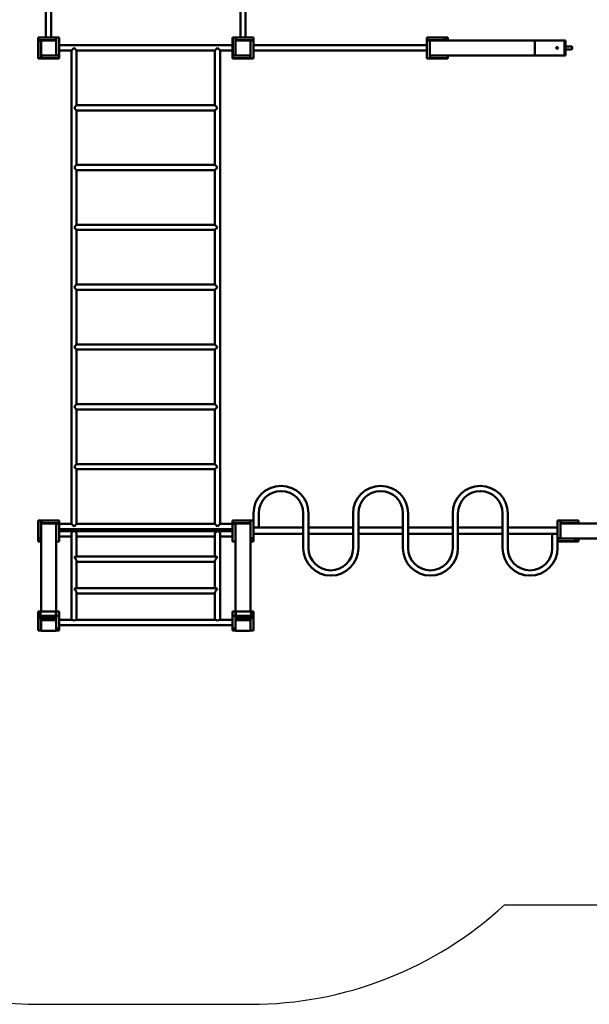
# Model space of a CAD drawing. Units: millimetres. Extents: x 21986 to 100724, y -17679 to 22526.
# Drawn here: x 68921 to 72730, y 7790 to 14372 of the extents above; entities that cross this region are included whole.
import ezdxf

# ---------------------------------------------------------------- set-up
doc = ezdxf.new("R2010")
doc.units = ezdxf.units.MM
doc.header["$LTSCALE"] = 50
doc.layers.add('STREFA WOLNA', color=1, linetype='Continuous', lineweight=25)
doc.layers.add('Widoczne (ISO)', color=7, linetype='Continuous', lineweight=50)

msp = doc.modelspace()

# ---------------------------------------------------------------- linework, layer by layer
at = {"layer": 'STREFA WOLNA'}
for p, q in [((72163, 8454.9), (73644.7, 8454.9)), ((69065, 7789.8), (70465, 7789.8))]:
    msp.add_line(p, q, dxfattribs=at)
for centre, start, end in [((69064.7, 10289.8), 207.14572, 270.00764), ((70465, 10289.8), 270, 312.78062)]:
    msp.add_arc(centre, 2500, start, end, dxfattribs=at)
at = {"layer": 'Widoczne (ISO)'}
for p, q in [((69097.2, 14253.9), (69097.2, 16213.9)), ((69132.2, 14253.9), (69132.2, 16213.9)), ((70397.2, 16213.9), (70397.2, 14253.9)), ((70432.2, 16213.9), (70432.2, 14253.9)), ((69044.7, 14253.9), (69045.7, 14253.9)), ((69044.7, 14253.9), (69044.7, 14252.9)), ((69044.7, 14252.9), (69045.7, 14253.9)), ((69045.7, 14252.9), (69044.7, 14252.9)), ((69044.7, 14252.9), (69044.7, 14234.9)), ((69044.7, 14234.9), (69044.7, 14233.9)), ((69044.7, 14234.9), (69045.7, 14234.9)), ((69045.7, 14233.9), (69044.7, 14234.9)), ((69045.7, 14233.9), (69044.7, 14233.9)), ((69044.7, 14231.9), (69045.7, 14232.9)), ((69045.7, 14231.9), (69044.7, 14231.9)), ((69044.7, 14231.9), (69044.7, 14114.9)), ((69045.7, 14253.9), (69045.7, 14252.9)), ((69162.7, 14253.9), (69045.7, 14253.9)), ((69045.7, 14234.9), (69045.7, 14252.9)), ((69045.7, 14252.9), (69162.7, 14252.9)), ((69045.7, 14234.9), (69045.7, 14233.9)), ((69162.7, 14234.9), (69045.7, 14234.9)), ((69045.7, 14233.9), (69067.7, 14233.9)), ((69063.7, 14232.9), (69045.7, 14232.9)), ((69045.7, 14232.9), (69045.7, 14231.9)), ((69045.7, 14231.9), (69063.7, 14231.9)), ((69045.7, 14114.9), (69045.7, 14231.9)), ((69063.7, 14231.9), (69063.7, 14232.9)), ((69063.7, 14232.9), (69064.7, 14231.9)), ((69064.7, 14231.9), (69063.7, 14231.9)), ((69063.7, 14231.9), (69063.7, 14114.9)), ((69064.7, 14230.9), (69064.7, 14231.9)), ((69064.7, 14136.9), (69064.7, 14230.9)), ((69067.7, 14233.9), (69161.7, 14233.9)), ((69161.7, 14233.9), (69162.7, 14233.9)), ((69162.7, 14253.9), (69163.7, 14253.9)), ((69162.7, 14252.9), (69162.7, 14253.9)), ((69162.7, 14253.9), (69163.7, 14252.9)), ((69163.7, 14252.9), (69162.7, 14252.9)), ((69162.7, 14252.9), (69162.7, 14234.9)), ((69162.7, 14234.9), (69163.7, 14234.9)), ((69162.7, 14233.9), (69162.7, 14234.9)), ((69163.7, 14234.9), (69162.7, 14233.9)), ((69163.7, 14233.9), (69162.7, 14233.9)), ((69163.7, 14252.9), (69163.7, 14253.9)), ((69163.7, 14234.9), (69163.7, 14252.9)), ((69163.7, 14233.9), (69163.7, 14234.9)), ((69184.7, 14253.9), (69164.7, 14253.9)), ((69164.7, 14253.9), (69164.7, 14230.9)), ((69164.7, 14230.9), (69164.7, 14136.9)), ((69184.7, 14253.9), (69184.7, 14134.9)), ((70344.7, 14253.9), (70344.7, 14252.9)), ((70344.7, 14253.9), (70345.7, 14253.9)), ((70344.7, 14252.9), (70345.7, 14253.9)), ((70345.7, 14252.9), (70344.7, 14252.9)), ((70344.7, 14252.9), (70344.7, 14135.9)), ((70345.7, 14253.9), (70345.7, 14252.9)), ((70363.7, 14253.9), (70345.7, 14253.9)), ((70345.7, 14252.9), (70363.7, 14252.9)), ((70345.7, 14135.9), (70345.7, 14252.9)), ((70363.7, 14253.9), (70366.7, 14253.9)), ((70363.7, 14252.9), (70363.7, 14253.9)), ((70363.7, 14253.9), (70364.7, 14252.9)), ((70364.7, 14252.9), (70363.7, 14252.9)), ((70363.7, 14252.9), (70363.7, 14135.9)), ((70364.7, 14230.9), (70364.7, 14252.9)), ((70366.7, 14233.9), (70364.7, 14233.9)), ((70364.7, 14136.9), (70364.7, 14230.9)), ((70365.7, 14252.9), (70366.7, 14253.9)), ((70365.7, 14252.9), (70365.7, 14234.9)), ((70366.7, 14252.9), (70365.7, 14252.9)), ((70366.7, 14233.9), (70365.7, 14234.9)), ((70365.7, 14234.9), (70366.7, 14234.9)), ((70366.7, 14253.9), (70366.7, 14252.9)), ((70483.7, 14253.9), (70366.7, 14253.9)), ((70366.7, 14234.9), (70366.7, 14252.9)), ((70366.7, 14252.9), (70483.7, 14252.9)), ((70366.7, 14234.9), (70366.7, 14233.9)), ((70483.7, 14234.9), (70366.7, 14234.9)), ((70366.7, 14233.9), (70367.7, 14233.9)), ((70367.7, 14233.9), (70461.7, 14233.9)), ((70461.7, 14233.9), (70483.7, 14233.9)), ((70464.7, 14230.9), (70464.7, 14232.9)), ((70484.7, 14232.9), (70464.7, 14232.9)), ((70464.7, 14230.9), (70464.7, 14136.9)), ((70483.7, 14252.9), (70483.7, 14253.9)), ((70483.7, 14253.9), (70484.7, 14252.9)), ((70484.7, 14252.9), (70483.7, 14252.9)), ((70483.7, 14252.9), (70483.7, 14234.9)), ((70483.7, 14234.9), (70484.7, 14234.9)), ((70483.7, 14233.9), (70483.7, 14234.9)), ((70484.7, 14234.9), (70483.7, 14233.9)), ((70484.7, 14234.9), (70484.7, 14252.9)), ((70484.7, 14232.9), (70484.7, 14227.9)), ((70484.7, 14227.9), (70484.7, 14118.9)), ((71644.7, 14252.9), (71645.7, 14253.9)), ((71645.7, 14252.9), (71644.7, 14252.9)), ((71644.7, 14252.9), (71644.7, 14234.9)), ((71644.7, 14234.9), (71645.7, 14234.9)), ((71645.7, 14233.9), (71644.7, 14234.9)), ((71644.7, 14227.9), (71644.7, 14232.9)), ((71664.7, 14232.9), (71644.7, 14232.9)), ((71644.7, 14118.9), (71644.7, 14227.9)), ((71645.7, 14253.9), (71645.7, 14252.9)), ((71762.7, 14253.9), (71645.7, 14253.9)), ((71645.7, 14234.9), (71645.7, 14252.9)), ((71645.7, 14252.9), (71762.7, 14252.9)), ((71645.7, 14234.9), (71645.7, 14233.9)), ((71762.7, 14234.9), (71645.7, 14234.9)), ((71645.7, 14233.9), (71670.7, 14233.9)), ((71664.7, 14232.9), (71664.7, 14227.9)), ((71664.7, 14139.9), (71664.7, 14227.9)), ((71670.7, 14233.9), (72367.2, 14233.9)), ((71762.7, 14252.9), (71762.7, 14253.9)), ((71762.7, 14253.9), (71763.7, 14252.9)), ((71763.7, 14252.9), (71762.7, 14252.9)), ((71762.7, 14252.9), (71762.7, 14234.9)), ((71762.7, 14234.9), (71763.7, 14234.9)), ((71762.7, 14233.9), (71762.7, 14234.9)), ((71763.7, 14234.9), (71762.7, 14233.9)), ((71763.7, 14234.9), (71763.7, 14252.9)), ((71764.7, 14252.9), (71765.7, 14253.9)), ((71764.7, 14252.9), (71764.7, 14233.9)), ((71765.7, 14252.9), (71764.7, 14252.9)), ((71765.7, 14253.9), (71765.7, 14252.9)), ((71783.7, 14253.9), (71765.7, 14253.9)), ((71765.7, 14252.9), (71783.7, 14252.9)), ((71765.7, 14233.9), (71765.7, 14252.9)), ((71783.7, 14253.9), (71784.7, 14252.9)), ((71783.7, 14252.9), (71783.7, 14253.9)), ((71784.7, 14252.9), (71783.7, 14252.9)), ((71783.7, 14252.9), (71783.7, 14233.9)), ((71784.7, 14233.9), (71784.7, 14252.9)), ((72364.8, 14139.9), (72364.8, 14227.9)), ((72364.8, 14227.9), (72364.8, 14139.9)), ((72564.8, 14233.9), (72367.2, 14233.9)), ((72564.8, 14227.9), (72564.8, 14233.9)), ((72569.8, 14233.9), (72564.8, 14233.9)), ((72564.8, 14227.9), (72564.8, 14139.9)), ((72564.8, 14226.9), (72564.8, 14140.9)), ((72569.8, 14233.9), (72569.8, 14226.9)), ((72569.8, 14140.9), (72569.8, 14226.9)), ((70344.7, 14201.4), (69184.7, 14201.4)), ((69267.2, 14166.4), (69184.7, 14166.4)), ((69267.2, 14166.4), (69284.7, 14183.9)), ((69267.2, 11001.4), (69267.2, 14166.4)), ((69284.7, 14183.9), (69302.2, 14166.4)), ((69302.2, 13801.4), (69302.2, 14166.4)), ((70227.2, 14166.4), (69302.2, 14166.4)), ((70244.7, 14183.9), (70227.2, 14166.4)), ((70227.2, 14166.4), (70227.2, 13801.4)), ((70262.2, 14166.4), (70244.7, 14183.9)), ((70262.2, 14166.4), (70262.2, 11001.4)), ((70344.7, 14166.4), (70262.2, 14166.4)), ((71644.7, 14201.4), (70484.7, 14201.4)), ((71644.7, 14166.4), (70484.7, 14166.4)), ((72569.8, 14193.9), (72609.8, 14193.9)), ((72609.8, 14173.9), (72569.8, 14173.9)), ((72614.8, 14188.9), (72614.8, 14178.9)), ((69045.7, 14113.9), (69044.7, 14114.9)), ((69044.7, 14114.9), (69045.7, 14114.9)), ((69045.7, 14114.9), (69045.7, 14113.9)), ((69063.7, 14114.9), (69045.7, 14114.9)), ((69045.7, 14113.9), (69063.7, 14113.9)), ((69063.7, 14113.9), (69063.7, 14114.9)), ((69064.7, 14114.9), (69063.7, 14113.9)), ((69063.7, 14114.9), (69064.7, 14114.9)), ((69064.7, 14114.9), (69064.7, 14136.9)), ((69064.7, 14128.9), (69065.7, 14128.9)), ((69064.7, 14118.9), (69065.7, 14118.9)), ((69065.7, 14132.9), (69066.7, 14133.9)), ((69065.7, 14132.9), (69065.7, 14114.9)), ((69066.7, 14132.9), (69065.7, 14132.9)), ((69065.7, 14114.9), (69066.7, 14114.9)), ((69066.7, 14113.9), (69065.7, 14114.9)), ((69067.7, 14133.9), (69066.7, 14133.9)), ((69066.7, 14133.9), (69066.7, 14132.9)), ((69066.7, 14114.9), (69066.7, 14132.9)), ((69066.7, 14132.9), (69183.7, 14132.9)), ((69066.7, 14114.9), (69066.7, 14113.9)), ((69183.7, 14114.9), (69066.7, 14114.9)), ((69066.7, 14113.9), (69183.7, 14113.9)), ((69161.7, 14133.9), (69067.7, 14133.9)), ((69183.7, 14133.9), (69161.7, 14133.9)), ((69164.7, 14136.9), (69164.7, 14134.9)), ((69184.7, 14134.9), (69164.7, 14134.9)), ((69169.7, 14133.9), (69169.7, 14134.9)), ((69179.7, 14133.9), (69179.7, 14134.9)), ((69183.7, 14133.9), (69184.7, 14132.9)), ((69183.7, 14132.9), (69183.7, 14133.9)), ((69184.7, 14132.9), (69183.7, 14132.9)), ((69183.7, 14132.9), (69183.7, 14114.9)), ((69184.7, 14114.9), (69183.7, 14113.9)), ((69183.7, 14114.9), (69184.7, 14114.9)), ((69183.7, 14113.9), (69183.7, 14114.9)), ((69184.7, 14114.9), (69184.7, 14132.9)), ((70345.7, 14134.9), (70344.7, 14135.9)), ((70344.7, 14135.9), (70345.7, 14135.9)), ((70344.7, 14135.9), (70344.7, 14134.9)), ((70344.7, 14134.9), (70345.7, 14134.9)), ((70344.7, 14132.9), (70345.7, 14133.9)), ((70345.7, 14132.9), (70344.7, 14132.9)), ((70344.7, 14132.9), (70344.7, 14114.9)), ((70344.7, 14114.9), (70345.7, 14114.9)), ((70345.7, 14113.9), (70344.7, 14114.9)), ((70345.7, 14135.9), (70345.7, 14134.9)), ((70363.7, 14135.9), (70345.7, 14135.9)), ((70345.7, 14134.9), (70363.7, 14134.9)), ((70367.7, 14133.9), (70345.7, 14133.9)), ((70345.7, 14133.9), (70345.7, 14132.9)), ((70345.7, 14132.9), (70462.7, 14132.9)), ((70345.7, 14114.9), (70345.7, 14132.9)), ((70345.7, 14114.9), (70345.7, 14113.9)), ((70462.7, 14114.9), (70345.7, 14114.9)), ((70345.7, 14113.9), (70462.7, 14113.9)), ((70349.7, 14133.9), (70349.7, 14134.9)), ((70359.7, 14133.9), (70359.7, 14134.9)), ((70364.7, 14135.9), (70363.7, 14134.9)), ((70363.7, 14135.9), (70364.7, 14135.9)), ((70363.7, 14134.9), (70363.7, 14135.9)), ((70363.7, 14134.9), (70364.7, 14134.9)), ((70364.7, 14135.9), (70364.7, 14136.9)), ((70364.7, 14135.9), (70364.7, 14134.9)), ((70461.7, 14133.9), (70367.7, 14133.9)), ((70462.7, 14133.9), (70461.7, 14133.9)), ((70462.7, 14133.9), (70463.7, 14132.9)), ((70462.7, 14132.9), (70462.7, 14133.9)), ((70463.7, 14132.9), (70462.7, 14132.9)), ((70462.7, 14132.9), (70462.7, 14114.9)), ((70463.7, 14114.9), (70462.7, 14113.9)), ((70462.7, 14114.9), (70463.7, 14114.9)), ((70462.7, 14113.9), (70462.7, 14114.9)), ((70463.7, 14114.9), (70463.7, 14132.9)), ((70464.7, 14118.9), (70464.7, 14136.9)), ((70464.7, 14113.9), (70464.7, 14118.9)), ((70464.7, 14113.9), (70484.7, 14113.9)), ((70484.7, 14118.9), (70484.7, 14113.9)), ((71644.7, 14113.9), (71644.7, 14118.9)), ((71644.7, 14113.9), (71664.7, 14113.9)), ((71664.7, 14139.9), (71664.7, 14118.9)), ((71664.7, 14118.9), (71664.7, 14113.9)), ((71665.7, 14132.9), (71666.7, 14133.9)), ((71665.7, 14132.9), (71665.7, 14114.9)), ((71666.7, 14132.9), (71665.7, 14132.9)), ((71665.7, 14114.9), (71666.7, 14114.9)), ((71666.7, 14113.9), (71665.7, 14114.9)), ((71670.7, 14133.9), (71666.7, 14133.9)), ((71666.7, 14133.9), (71666.7, 14132.9)), ((71666.7, 14114.9), (71666.7, 14132.9)), ((71666.7, 14132.9), (71783.7, 14132.9)), ((71666.7, 14114.9), (71666.7, 14113.9)), ((71783.7, 14114.9), (71666.7, 14114.9)), ((71666.7, 14113.9), (71783.7, 14113.9)), ((71670.7, 14133.9), (72367.2, 14133.9)), ((71783.7, 14133.9), (71784.7, 14132.9)), ((71783.7, 14132.9), (71783.7, 14133.9)), ((71784.7, 14132.9), (71783.7, 14132.9)), ((71783.7, 14132.9), (71783.7, 14114.9)), ((71784.7, 14114.9), (71783.7, 14113.9)), ((71783.7, 14114.9), (71784.7, 14114.9)), ((71783.7, 14113.9), (71783.7, 14114.9)), ((71784.7, 14114.9), (71784.7, 14132.9)), ((72564.8, 14133.9), (72367.2, 14133.9)), ((72564.8, 14133.9), (72564.8, 14139.9)), ((72564.8, 14133.9), (72569.8, 14133.9)), ((72569.8, 14140.9), (72569.8, 14133.9)), ((69302.2, 13801.4), (69284.7, 13783.9)), ((69284.7, 13783.9), (69302.2, 13766.4)), ((69302.2, 13801.4), (70227.2, 13801.4)), ((69302.2, 13766.4), (70227.2, 13766.4)), ((69302.2, 13401.4), (69302.2, 13766.4)), ((70227.2, 13801.4), (70244.7, 13783.9)), ((70244.7, 13783.9), (70227.2, 13766.4)), ((70227.2, 13766.4), (70227.2, 13401.4)), ((69302.2, 13401.4), (69284.7, 13383.9)), ((69284.7, 13383.9), (69302.2, 13366.4)), ((69302.2, 13401.4), (70227.2, 13401.4)), ((69302.2, 13366.4), (70227.2, 13366.4)), ((69302.2, 13001.4), (69302.2, 13366.4)), ((70227.2, 13401.4), (70244.7, 13383.9)), ((70244.7, 13383.9), (70227.2, 13366.4)), ((70227.2, 13366.4), (70227.2, 13001.4)), ((69302.2, 13001.4), (69284.7, 12983.9)), ((69284.7, 12983.9), (69302.2, 12966.4)), ((69302.2, 13001.4), (70227.2, 13001.4)), ((70227.2, 13001.4), (70244.7, 12983.9)), ((70244.7, 12983.9), (70227.2, 12966.4)), ((69302.2, 12966.4), (70227.2, 12966.4)), ((69302.2, 12601.4), (69302.2, 12966.4)), ((70227.2, 12966.4), (70227.2, 12601.4)), ((69302.2, 12601.4), (69284.7, 12583.9)), ((69284.7, 12583.9), (69302.2, 12566.4)), ((69302.2, 12601.4), (70227.2, 12601.4)), ((70227.2, 12601.4), (70244.7, 12583.9)), ((70244.7, 12583.9), (70227.2, 12566.4)), ((69302.2, 12566.4), (70227.2, 12566.4)), ((69302.2, 12201.4), (69302.2, 12566.4)), ((70227.2, 12566.4), (70227.2, 12201.4)), ((69302.2, 12201.4), (69284.7, 12183.9)), ((69284.7, 12183.9), (69302.2, 12166.4)), ((69302.2, 12201.4), (70227.2, 12201.4)), ((70227.2, 12201.4), (70244.7, 12183.9)), ((70244.7, 12183.9), (70227.2, 12166.4)), ((69302.2, 12166.4), (70227.2, 12166.4)), ((69302.2, 11801.4), (69302.2, 12166.4)), ((70227.2, 12166.4), (70227.2, 11801.4)), ((69302.2, 11801.4), (69284.7, 11783.9)), ((69284.7, 11783.9), (69302.2, 11766.4)), ((69302.2, 11801.4), (70227.2, 11801.4)), ((70227.2, 11801.4), (70244.7, 11783.9)), ((70244.7, 11783.9), (70227.2, 11766.4)), ((69302.2, 11766.4), (70227.2, 11766.4)), ((69302.2, 11401.4), (69302.2, 11766.4)), ((70227.2, 11766.4), (70227.2, 11401.4)), ((69302.2, 11401.4), (69284.7, 11383.9)), ((69302.2, 11401.4), (70227.2, 11401.4)), ((70227.2, 11401.4), (70244.7, 11383.9)), ((69284.7, 11383.9), (69302.2, 11366.4)), ((69302.2, 11366.4), (70227.2, 11366.4)), ((69302.2, 11001.4), (69302.2, 11366.4)), ((70244.7, 11383.9), (70227.2, 11366.4)), ((70227.2, 11366.4), (70227.2, 11001.4)), ((70484.7, 11023.9), (70484.7, 11071.9)), ((70519.7, 10976.9), (70519.7, 11071.9)), ((70817.7, 11071.9), (70817.7, 10839.9)), ((70852.7, 11071.9), (70852.7, 10839.9)), ((71150.7, 10839.9), (71150.7, 11071.9)), ((71185.7, 10839.9), (71185.7, 11071.9)), ((71483.7, 11071.9), (71483.7, 10839.9)), ((71518.7, 11071.9), (71518.7, 10839.9)), ((71816.7, 10839.9), (71816.7, 11071.9)), ((71851.7, 10839.9), (71851.7, 11071.9)), ((72149.7, 11071.9), (72149.7, 10839.9)), ((72184.7, 11071.9), (72184.7, 10839.9)), ((69044.7, 11023.9), (69045.7, 11024.9)), ((69045.7, 11023.9), (69044.7, 11023.9)), ((69044.7, 11023.9), (69044.7, 10906.9)), ((69045.7, 11024.9), (69045.7, 11023.9)), ((69063.7, 11024.9), (69045.7, 11024.9)), ((69045.7, 11023.9), (69063.7, 11023.9)), ((69045.7, 10906.9), (69045.7, 11023.9)), ((69063.7, 11023.9), (69063.7, 11024.9)), ((69063.7, 11024.9), (69064.7, 11023.9)), ((69064.7, 11023.9), (69063.7, 11023.9)), ((69063.7, 11023.9), (69063.7, 10906.9)), ((69064.7, 10999.9), (69064.7, 11023.9)), ((69064.7, 10999.9), (69064.7, 10414.8)), ((69065.7, 11023.9), (69066.7, 11024.9)), ((69065.7, 11023.9), (69065.7, 11005.9)), ((69066.7, 11023.9), (69065.7, 11023.9)), ((69066.7, 11004.9), (69065.7, 11005.9)), ((69065.7, 11005.9), (69066.7, 11005.9)), ((69066.7, 11024.9), (69066.7, 11023.9)), ((69183.7, 11024.9), (69066.7, 11024.9)), ((69066.7, 11005.9), (69066.7, 11023.9)), ((69066.7, 11023.9), (69183.7, 11023.9)), ((69066.7, 11005.9), (69066.7, 11004.9)), ((69183.7, 11005.9), (69066.7, 11005.9)), ((69066.7, 11004.9), (69069.7, 11004.9)), ((69159.7, 11004.9), (69069.7, 11004.9)), ((69159.7, 11004.9), (69183.7, 11004.9)), ((69164.7, 11002.9), (69164.7, 11004.9)), ((69184.7, 11002.9), (69164.7, 11002.9)), ((69164.7, 11002.9), (69164.7, 10999.9)), ((69164.7, 10415.5), (69164.7, 10999.9)), ((69183.7, 11023.9), (69183.7, 11024.9)), ((69183.7, 11024.9), (69184.7, 11023.9)), ((69184.7, 11024.9), (69183.7, 11024.9)), ((69184.7, 11023.9), (69183.7, 11023.9)), ((69183.7, 11023.9), (69183.7, 11005.9)), ((69183.7, 11005.9), (69184.7, 11005.9)), ((69183.7, 11004.9), (69183.7, 11005.9)), ((69184.7, 11005.9), (69183.7, 11004.9)), ((69184.7, 11023.9), (69184.7, 11024.9)), ((69184.7, 11005.9), (69184.7, 11023.9)), ((69184.7, 11002.9), (69184.7, 11005.9)), ((69184.7, 10884.9), (69184.7, 11002.9)), ((69267.2, 11001.4), (69184.7, 11001.4)), ((69284.7, 10983.9), (69267.2, 11001.4)), ((69302.2, 11001.4), (69284.7, 10983.9)), ((70227.2, 11001.4), (69302.2, 11001.4)), ((70227.2, 11001.4), (70244.7, 10983.9)), ((70244.7, 10983.9), (70262.2, 11001.4)), ((70344.7, 11001.4), (70262.2, 11001.4)), ((70344.7, 11023.9), (70345.7, 11024.9)), ((70344.7, 11023.9), (70344.7, 11024.9)), ((70344.7, 11024.9), (70345.7, 11024.9)), ((70345.7, 11023.9), (70344.7, 11023.9)), ((70344.7, 11023.9), (70344.7, 11005.9)), ((70344.7, 11005.9), (70345.7, 11005.9)), ((70345.7, 11004.9), (70344.7, 11005.9)), ((70344.7, 11002.9), (70344.7, 11005.9)), ((70344.7, 10884.9), (70344.7, 11002.9)), ((70344.7, 11002.9), (70364.7, 11002.9)), ((70345.7, 11024.9), (70345.7, 11023.9)), ((70462.7, 11024.9), (70345.7, 11024.9)), ((70345.7, 11005.9), (70345.7, 11023.9)), ((70345.7, 11023.9), (70462.7, 11023.9)), ((70345.7, 11005.9), (70345.7, 11004.9)), ((70462.7, 11005.9), (70345.7, 11005.9)), ((70345.7, 11004.9), (70369.7, 11004.9)), ((70364.7, 11002.9), (70364.7, 11004.9)), ((70364.7, 11002.9), (70364.7, 10999.9)), ((70364.7, 10999.9), (70364.7, 10415.5)), ((70459.7, 11004.9), (70369.7, 11004.9)), ((70459.7, 11004.9), (70462.7, 11004.9)), ((70462.7, 11023.9), (70462.7, 11024.9)), ((70462.7, 11024.9), (70463.7, 11023.9)), ((70463.7, 11023.9), (70462.7, 11023.9)), ((70462.7, 11023.9), (70462.7, 11005.9)), ((70462.7, 11005.9), (70463.7, 11005.9)), ((70462.7, 11004.9), (70462.7, 11005.9)), ((70463.7, 11005.9), (70462.7, 11004.9)), ((70463.7, 11005.9), (70463.7, 11023.9)), ((70464.7, 11023.9), (70465.7, 11024.9)), ((70465.7, 11024.9), (70464.7, 11024.9)), ((70464.7, 11024.9), (70464.7, 11023.9)), ((70464.7, 11023.9), (70464.7, 10999.9)), ((70465.7, 11023.9), (70464.7, 11023.9)), ((70464.7, 10414.8), (70464.7, 10999.9)), ((70465.7, 11024.9), (70465.7, 11023.9)), ((70483.7, 11024.9), (70465.7, 11024.9)), ((70465.7, 11023.9), (70483.7, 11023.9)), ((70465.7, 10906.9), (70465.7, 11023.9)), ((70483.7, 11024.9), (70484.7, 11023.9)), ((70483.7, 11023.9), (70483.7, 11024.9)), ((70484.7, 11024.9), (70483.7, 11024.9)), ((70484.7, 11023.9), (70483.7, 11023.9)), ((70483.7, 11023.9), (70483.7, 10906.9)), ((70484.7, 10906.9), (70484.7, 11023.9)), ((72517.7, 11024.9), (72517.7, 10962.3)), ((72517.7, 11024.9), (72537.7, 11024.9)), ((72537.7, 10998.9), (72537.7, 11024.9)), ((72537.7, 10910.9), (72537.7, 10998.9)), ((72538.7, 11023.9), (72539.7, 11024.9)), ((72538.7, 11023.9), (72538.7, 11005.9)), ((72539.7, 11023.9), (72538.7, 11023.9)), ((72539.7, 11004.9), (72538.7, 11005.9)), ((72538.7, 11005.9), (72539.7, 11005.9)), ((72539.7, 11024.9), (72539.7, 11023.9)), ((72656.7, 11024.9), (72539.7, 11024.9)), ((72539.7, 11005.9), (72539.7, 11023.9)), ((72539.7, 11023.9), (72656.7, 11023.9)), ((72539.7, 11005.9), (72539.7, 11004.9)), ((72656.7, 11005.9), (72539.7, 11005.9)), ((72539.7, 11004.9), (72543.7, 11004.9)), ((72543.7, 11004.9), (73240.2, 11004.9)), ((72656.7, 11023.9), (72656.7, 11024.9)), ((72656.7, 11024.9), (72657.7, 11023.9)), ((72657.7, 11023.9), (72656.7, 11023.9)), ((72656.7, 11023.9), (72656.7, 11005.9)), ((72656.7, 11005.9), (72657.7, 11005.9)), ((72656.7, 11004.9), (72656.7, 11005.9)), ((72657.7, 11005.9), (72656.7, 11004.9)), ((72657.7, 11005.9), (72657.7, 11023.9)), ((70344.7, 10966.4), (69184.7, 10966.4)), ((69184.7, 10952.4), (69284.7, 10952.4)), ((69267.2, 10934.9), (69267.2, 10881.4)), ((70244.7, 10952.4), (69284.7, 10952.4)), ((69302.2, 10881.4), (69302.2, 10934.9)), ((70227.2, 10934.9), (70227.2, 10881.4)), ((70244.7, 10952.4), (70344.7, 10952.4)), ((70262.2, 10881.4), (70262.2, 10934.9)), ((70484.7, 10976.9), (70519.7, 10976.9)), ((70817.7, 10934.9), (70484.7, 10934.9)), ((70817.7, 10976.9), (70519.7, 10976.9)), ((71150.7, 10976.9), (70852.7, 10976.9)), ((71150.7, 10934.9), (70852.7, 10934.9)), ((71483.7, 10976.9), (71185.7, 10976.9)), ((71483.7, 10934.9), (71185.7, 10934.9)), ((71816.7, 10976.9), (71518.7, 10976.9)), ((71816.7, 10934.9), (71518.7, 10934.9)), ((72149.7, 10976.9), (71851.7, 10976.9)), ((72149.7, 10934.9), (71851.7, 10934.9)), ((72517.7, 10976.9), (72184.7, 10976.9)), ((72482.7, 10934.9), (72184.7, 10934.9)), ((72482.7, 10934.9), (72517.7, 10934.9)), ((72482.7, 10839.9), (72482.7, 10934.9)), ((72517.7, 10962.3), (72517.7, 10949.5)), ((72517.7, 10949.5), (72517.7, 10934.9)), ((72517.7, 10839.9), (72517.7, 10934.9)), ((69045.7, 10905.9), (69044.7, 10906.9)), ((69044.7, 10906.9), (69045.7, 10906.9)), ((69044.7, 10903.9), (69045.7, 10904.9)), ((69045.7, 10903.9), (69044.7, 10903.9)), ((69044.7, 10903.9), (69044.7, 10885.9)), ((69044.7, 10885.9), (69045.7, 10885.9)), ((69045.7, 10884.9), (69044.7, 10885.9)), ((69045.7, 10906.9), (69045.7, 10905.9)), ((69063.7, 10906.9), (69045.7, 10906.9)), ((69045.7, 10905.9), (69063.7, 10905.9)), ((69064.7, 10904.9), (69045.7, 10904.9)), ((69045.7, 10904.9), (69045.7, 10903.9)), ((69045.7, 10903.9), (69064.7, 10903.9)), ((69045.7, 10885.9), (69045.7, 10903.9)), ((69045.7, 10885.9), (69045.7, 10884.9)), ((69064.7, 10885.9), (69045.7, 10885.9)), ((69045.7, 10884.9), (69064.7, 10884.9)), ((69064.7, 10906.9), (69063.7, 10905.9)), ((69063.7, 10906.9), (69064.7, 10906.9)), ((69063.7, 10905.9), (69063.7, 10906.9)), ((69184.7, 10884.9), (69164.7, 10884.9)), ((69184.7, 10917.4), (69267.2, 10917.4)), ((69267.2, 10881.4), (69267.2, 10359.4)), ((70227.2, 10917.4), (69302.2, 10917.4)), ((69302.2, 10881.4), (69302.2, 10783.6)), ((70227.2, 10783.6), (70227.2, 10881.4)), ((70262.2, 10917.4), (70344.7, 10917.4)), ((70262.2, 10359.4), (70262.2, 10881.4)), ((70344.7, 10884.9), (70364.7, 10884.9)), ((70464.7, 10906.9), (70465.7, 10906.9)), ((70465.7, 10905.9), (70464.7, 10906.9)), ((70465.7, 10905.9), (70464.7, 10905.9)), ((70483.7, 10904.9), (70464.7, 10904.9)), ((70464.7, 10903.9), (70483.7, 10903.9)), ((70483.7, 10885.9), (70464.7, 10885.9)), ((70464.7, 10884.9), (70483.7, 10884.9)), ((70465.7, 10906.9), (70465.7, 10905.9)), ((70483.7, 10906.9), (70465.7, 10906.9)), ((70465.7, 10905.9), (70483.7, 10905.9)), ((70469.7, 10904.9), (70469.7, 10905.9)), ((70479.7, 10904.9), (70479.7, 10905.9)), ((70483.7, 10906.9), (70484.7, 10906.9)), ((70483.7, 10905.9), (70483.7, 10906.9)), ((70484.7, 10906.9), (70483.7, 10905.9)), ((70484.7, 10905.9), (70483.7, 10905.9)), ((70483.7, 10904.9), (70484.7, 10903.9)), ((70483.7, 10903.9), (70483.7, 10904.9)), ((70484.7, 10903.9), (70483.7, 10903.9)), ((70483.7, 10903.9), (70483.7, 10885.9)), ((70484.7, 10885.9), (70483.7, 10884.9)), ((70483.7, 10885.9), (70484.7, 10885.9)), ((70483.7, 10884.9), (70483.7, 10885.9)), ((70484.7, 10905.9), (70484.7, 10906.9)), ((70484.7, 10885.9), (70484.7, 10903.9)), ((72517.7, 10905.9), (72537.7, 10905.9)), ((72517.7, 10903.9), (72518.7, 10904.9)), ((72518.7, 10903.9), (72517.7, 10903.9)), ((72517.7, 10885.9), (72518.7, 10885.9)), ((72518.7, 10884.9), (72517.7, 10885.9)), ((72543.7, 10904.9), (72518.7, 10904.9)), ((72518.7, 10904.9), (72518.7, 10903.9)), ((72518.7, 10903.9), (72635.7, 10903.9)), ((72518.7, 10885.9), (72518.7, 10903.9)), ((72518.7, 10885.9), (72518.7, 10884.9)), ((72635.7, 10885.9), (72518.7, 10885.9)), ((72518.7, 10884.9), (72635.7, 10884.9)), ((72537.7, 10905.9), (72537.7, 10910.9)), ((72543.7, 10904.9), (73240.2, 10904.9)), ((72635.7, 10904.9), (72636.7, 10903.9)), ((72635.7, 10903.9), (72635.7, 10904.9)), ((72636.7, 10903.9), (72635.7, 10903.9)), ((72635.7, 10903.9), (72635.7, 10885.9)), ((72636.7, 10885.9), (72635.7, 10884.9)), ((72635.7, 10885.9), (72636.7, 10885.9)), ((72635.7, 10884.9), (72635.7, 10885.9)), ((72636.7, 10885.9), (72636.7, 10903.9)), ((72637.7, 10904.9), (72637.7, 10885.9)), ((72637.7, 10885.9), (72638.7, 10885.9)), ((72638.7, 10884.9), (72637.7, 10885.9)), ((72638.7, 10885.9), (72638.7, 10904.9)), ((72638.7, 10885.9), (72638.7, 10884.9)), ((72656.7, 10885.9), (72638.7, 10885.9)), ((72638.7, 10884.9), (72656.7, 10884.9)), ((72656.7, 10904.9), (72656.7, 10885.9)), ((72656.7, 10885.9), (72657.7, 10885.9)), ((72656.7, 10884.9), (72656.7, 10885.9)), ((72657.7, 10885.9), (72656.7, 10884.9)), ((72657.7, 10885.9), (72657.7, 10904.9)), ((70232.3, 10783.6), (69297.1, 10783.6)), ((69302.2, 10753.8), (69302.2, 10571.5)), ((70227.2, 10748.6), (69302.2, 10748.6)), ((70227.2, 10571.5), (70227.2, 10753.8)), ((70232.3, 10571.5), (69297.1, 10571.5)), ((69302.2, 10541.6), (69302.2, 10359.4)), ((70227.2, 10536.5), (69302.2, 10536.5)), ((70227.2, 10359.4), (70227.2, 10541.6)), ((69045.7, 10414.8), (69044.7, 10414.1)), ((69044.7, 10414.1), (69044.7, 10387.2)), ((69045.7, 10387.9), (69045.7, 10414.8)), ((69045.7, 10414.8), (69162.7, 10414.8)), ((69046.7, 10400.7), (69046.7, 10399.3)), ((69050.1, 10401.4), (69052.4, 10404.2)), ((69052.4, 10398.5), (69050.1, 10401.4)), ((69052.4, 10404.2), (69057, 10404.2)), ((69052.4, 10400.7), (69052.4, 10404.2)), ((69057, 10404.2), (69059.3, 10401.4)), ((69057, 10400.7), (69057, 10404.2)), ((69059.3, 10401.4), (69057, 10398.5)), ((69062.7, 10400.7), (69062.7, 10399.3)), ((69163.7, 10414.1), (69162.7, 10414.8)), ((69162.7, 10414.8), (69162.7, 10387.9)), ((69163.7, 10387.2), (69163.7, 10414.1)), ((69164.7, 10387.2), (69164.7, 10415.5)), ((69184.7, 10415.5), (69164.7, 10415.5)), ((69184.7, 10387.2), (69184.7, 10415.5)), ((70344.7, 10387.2), (70344.7, 10415.5)), ((70344.7, 10415.5), (70364.7, 10415.5)), ((70364.7, 10387.2), (70364.7, 10415.5)), ((70366.7, 10414.8), (70365.7, 10414.1)), ((70365.7, 10414.1), (70365.7, 10387.2)), ((70366.7, 10414.8), (70483.7, 10414.8)), ((70366.7, 10387.9), (70366.7, 10414.8)), ((70466.7, 10400.7), (70466.7, 10399.3)), ((70470.1, 10401.4), (70472.4, 10404.2)), ((70472.4, 10398.5), (70470.1, 10401.4)), ((70472.4, 10404.2), (70477, 10404.2)), ((70472.4, 10400.7), (70472.4, 10404.2)), ((70477, 10404.2), (70479.3, 10401.4)), ((70477, 10400.7), (70477, 10404.2)), ((70479.3, 10401.4), (70477, 10398.5)), ((70482.7, 10400.7), (70482.7, 10399.3)), ((70484.7, 10414.1), (70483.7, 10414.8)), ((70483.7, 10414.8), (70483.7, 10387.9)), ((70484.7, 10387.2), (70484.7, 10414.1)), ((69044.7, 10387.2), (69045.7, 10387.9)), ((69045.7, 10386.5), (69044.7, 10387.2)), ((69044.7, 10387.2), (69044.7, 10374.5)), ((69044.7, 10374.5), (69045.7, 10373.8)), ((69044.7, 10374.5), (69044.7, 10372.4)), ((69044.7, 10372.4), (69045.7, 10373.1)), ((69045.7, 10371.7), (69044.7, 10372.4)), ((69044.7, 10372.4), (69044.7, 10289.6)), ((69045.7, 10387.9), (69045.7, 10386.5)), ((69162.7, 10387.9), (69045.7, 10387.9)), ((69045.7, 10373.8), (69045.7, 10386.5)), ((69045.7, 10386.5), (69162.7, 10386.5)), ((69162.7, 10373.8), (69045.7, 10373.8)), ((69045.7, 10373.1), (69045.7, 10373.8)), ((69063.7, 10373.1), (69045.7, 10373.1)), ((69045.7, 10373.1), (69045.7, 10371.7)), ((69045.7, 10371.7), (69063.7, 10371.7)), ((69045.7, 10288.9), (69045.7, 10371.7)), ((69057, 10398.5), (69052.4, 10398.5)), ((69063.7, 10373.8), (69063.7, 10373.1)), ((69063.7, 10371.7), (69063.7, 10373.1)), ((69063.7, 10373.1), (69064.7, 10372.4)), ((69064.7, 10372.4), (69063.7, 10371.7)), ((69063.7, 10371.7), (69063.7, 10288.9)), ((69064.7, 10372.4), (69064.7, 10373.8)), ((69064.7, 10370.3), (69064.7, 10372.4)), ((69064.7, 10370.3), (69064.7, 10353.4)), ((69064.7, 10353.4), (69064.7, 10289.8)), ((69159.7, 10357), (69069.7, 10357)), ((69162.7, 10386.5), (69162.7, 10387.9)), ((69162.7, 10387.9), (69163.7, 10387.2)), ((69163.7, 10387.2), (69162.7, 10386.5)), ((69162.7, 10386.5), (69162.7, 10373.8)), ((69162.7, 10373.8), (69163.7, 10374.5)), ((69163.7, 10374.5), (69163.7, 10387.2)), ((69164.7, 10369.5), (69164.7, 10387.2)), ((69184.7, 10387.2), (69164.7, 10387.2)), ((69164.7, 10353.4), (69164.7, 10369.5)), ((69164.7, 10289.8), (69164.7, 10353.4)), ((69184.7, 10303.1), (69184.7, 10387.2)), ((69184.7, 10359.4), (69272.3, 10359.4)), ((69297.1, 10359.4), (70232.3, 10359.4)), ((70257.1, 10359.4), (70344.7, 10359.4)), ((70344.7, 10303.1), (70344.7, 10387.2)), ((70344.7, 10387.2), (70364.7, 10387.2)), ((70364.7, 10399.3), (70365.7, 10399.3)), ((70364.7, 10389.3), (70365.7, 10389.3)), ((70364.7, 10369.5), (70364.7, 10387.2)), ((70364.7, 10369.5), (70364.7, 10353.4)), ((70364.7, 10353.4), (70364.7, 10289.8)), ((70365.7, 10387.2), (70366.7, 10387.9)), ((70365.7, 10387.2), (70365.7, 10374.5)), ((70366.7, 10386.5), (70365.7, 10387.2)), ((70365.7, 10374.5), (70366.7, 10373.8)), ((70366.7, 10387.9), (70366.7, 10386.5)), ((70483.7, 10387.9), (70366.7, 10387.9)), ((70366.7, 10373.8), (70366.7, 10386.5)), ((70366.7, 10386.5), (70483.7, 10386.5)), ((70483.7, 10373.8), (70366.7, 10373.8)), ((70459.7, 10357), (70369.7, 10357)), ((70464.7, 10373.8), (70464.7, 10372.4)), ((70464.7, 10372.4), (70465.7, 10373.1)), ((70464.7, 10372.4), (70464.7, 10370.3)), ((70465.7, 10371.7), (70464.7, 10372.4)), ((70464.7, 10353.4), (70464.7, 10370.3)), ((70464.7, 10289.8), (70464.7, 10353.4)), ((70465.7, 10373.1), (70465.7, 10373.8)), ((70483.7, 10373.1), (70465.7, 10373.1)), ((70465.7, 10373.1), (70465.7, 10371.7)), ((70465.7, 10288.9), (70465.7, 10371.7)), ((70465.7, 10371.7), (70483.7, 10371.7)), ((70477, 10398.5), (70472.4, 10398.5)), ((70483.7, 10386.5), (70483.7, 10387.9)), ((70483.7, 10387.9), (70484.7, 10387.2)), ((70484.7, 10387.2), (70483.7, 10386.5)), ((70483.7, 10386.5), (70483.7, 10373.8)), ((70483.7, 10373.8), (70484.7, 10374.5)), ((70483.7, 10373.8), (70483.7, 10373.1)), ((70483.7, 10373.1), (70484.7, 10372.4)), ((70483.7, 10371.7), (70483.7, 10373.1)), ((70484.7, 10372.4), (70483.7, 10371.7)), ((70483.7, 10371.7), (70483.7, 10288.9)), ((70484.7, 10374.5), (70484.7, 10387.2)), ((70484.7, 10372.4), (70484.7, 10374.5)), ((70484.7, 10289.6), (70484.7, 10372.4)), ((69044.7, 10289.6), (69045.7, 10288.9)), ((69063.7, 10288.9), (69045.7, 10288.9)), ((69063.7, 10288.9), (69064.7, 10289.6)), ((69064.7, 10289.6), (69064.7, 10289.8)), ((69159.7, 10286.2), (69069.7, 10286.2)), ((69183.7, 10288.9), (69164.6, 10288.9)), ((69184.7, 10303.1), (69164.7, 10303.1)), ((69164.7, 10301.7), (69183.7, 10301.7)), ((69183.7, 10303.1), (69184.7, 10302.4)), ((69183.7, 10301.7), (69183.7, 10303.1)), ((69184.7, 10302.4), (69183.7, 10301.7)), ((69183.7, 10301.7), (69183.7, 10288.9)), ((69183.7, 10288.9), (69184.7, 10289.6)), ((69184.7, 10324.4), (70344.7, 10324.4)), ((69184.7, 10302.4), (69184.7, 10303.1)), ((69184.7, 10289.6), (69184.7, 10302.4)), ((70344.7, 10302.4), (70345.7, 10303.1)), ((70344.7, 10303.1), (70344.7, 10302.4)), ((70344.7, 10303.1), (70364.7, 10303.1)), ((70345.7, 10301.7), (70344.7, 10302.4)), ((70344.7, 10302.4), (70344.7, 10289.6)), ((70344.7, 10289.6), (70345.7, 10288.9)), ((70345.7, 10303.1), (70345.7, 10301.7)), ((70345.7, 10301.7), (70364.7, 10301.7)), ((70345.7, 10288.9), (70345.7, 10301.7)), ((70364.9, 10288.9), (70345.7, 10288.9)), ((70459.7, 10286.2), (70369.7, 10286.2)), ((70464.7, 10289.8), (70464.7, 10289.6)), ((70464.7, 10289.6), (70465.7, 10288.9)), ((70483.7, 10288.9), (70465.7, 10288.9)), ((70483.7, 10288.9), (70484.7, 10289.6))]:
    msp.add_line(p, q, dxfattribs=at)
for radius in [5.5, 5]:
    msp.add_circle((72514.8, 14183.9), radius, dxfattribs=at)
for centre, radius, start, end in [((69067.7, 14230.9), 3, 90, 180), ((69161.7, 14230.9), 3, 0, 90), ((70367.7, 14230.9), 3, 90, 180), ((70461.7, 14230.9), 3, 0, 90), ((71670.7, 14227.9), 6, 90, 180), ((72609.8, 14188.9), 5, 0, 90), ((72609.8, 14178.9), 5, 270, 0), ((69067.7, 14136.9), 3, 180, 270), ((69161.7, 14136.9), 3, 270, 0), ((70367.7, 14136.9), 3, 180, 270), ((70461.7, 14136.9), 3, 270, 0), ((71670.7, 14139.9), 6, 180, 270), ((70668.7, 11071.9), 184, 0, 180), ((70668.7, 11071.9), 149, 0, 180), ((71334.7, 11071.9), 184, 0, 180), ((71334.7, 11071.9), 149, 0, 180), ((72000.7, 11071.9), 184, 0, 180), ((72000.7, 11071.9), 149, 0, 180), ((69069.7, 10999.9), 5, 90, 180), ((69159.7, 10999.9), 5, 0, 90), ((70369.7, 10999.9), 5, 90, 180), ((70459.7, 10999.9), 5, 0, 90), ((72543.7, 10998.9), 6, 90, 180), ((69284.7, 10934.9), 17.5, 0, 180), ((70244.7, 10934.9), 17.5, 0, 180), ((72543.7, 10910.9), 6, 180, 270), ((71001.7, 10839.9), 184, 180, 0), ((71001.7, 10839.9), 149, 180, 0), ((71667.7, 10839.9), 184, 180, 0), ((71667.7, 10839.9), 149, 180, 0), ((72333.7, 10839.9), 184, 180, 0), ((72333.7, 10839.9), 149, 180, 0)]:
    msp.add_arc(centre, radius, start, end, dxfattribs=at)
for centre, major_axis, ratio, start_param, end_param in [((72367.2, 14227.9), (0, -6), 0.414214, 3.141593, 4.712389), ((72367.2, 14227.9), (0, 6), 0.414214, 0, 1.570796), ((72367.2, 14139.9), (0, -6), 0.414214, 4.712389, 6.283185), ((72367.2, 14139.9), (0, 6), 0.414214, 1.570796, 3.141593), ((69284.7, 10766.1), (16.2, 16.2), 0.414214, 0.392699, 1.178097), ((69284.7, 10766.1), (-16.2, 16.2), 0.414214, 3.534292, 5.105088), ((70244.7, 10766.1), (16.2, 16.2), 0.414214, 1.178097, 2.748894), ((70244.7, 10766.1), (-16.2, 16.2), 0.414214, 5.105088, 5.890486), ((69284.7, 10554), (16.2, 16.2), 0.414214, 0.392699, 1.178097), ((69284.7, 10554), (-16.2, 16.2), 0.414214, 3.534292, 5.105088), ((70244.7, 10554), (16.2, 16.2), 0.414214, 1.178097, 2.748894), ((70244.7, 10554), (-16.2, 16.2), 0.414214, 5.105088, 5.890486), ((69069.7, 10353.4), (-5, 0), 0.707107, 4.712389, 6.283185), ((69159.7, 10353.4), (5, 0), 0.707107, 0, 1.570796), ((69284.7, 10341.9), (-16.2, 16.2), 0.414214, 5.105088, 5.890486), ((69284.7, 10341.9), (16.2, 16.2), 0.414214, 0.392699, 1.178097), ((70244.7, 10341.9), (-16.2, 16.2), 0.414214, 5.105088, 5.890486), ((70244.7, 10341.9), (16.2, 16.2), 0.414214, 0.392699, 1.178097), ((70369.7, 10353.4), (-5, 0), 0.707107, 4.712389, 6.283185), ((70459.7, 10353.4), (5, 0), 0.707107, 0, 1.570796), ((69069.7, 10289.8), (-5, 0), 0.707107, 0, 1.570796), ((69159.7, 10289.8), (5, 0), 0.707107, 4.712389, 6.283185), ((70369.7, 10289.8), (-5, 0), 0.707107, 0, 1.570796), ((70459.7, 10289.8), (5, 0), 0.707107, 4.712389, 6.283185)]:
    msp.add_ellipse(centre, major_axis=major_axis, ratio=ratio, start_param=start_param, end_param=end_param, dxfattribs=at)
for centre, major_axis in [((69054.7, 10401.4), (8.5, 0)), ((70474.7, 10401.4), (-8.5, 0))]:
    msp.add_ellipse(centre, major_axis=major_axis, ratio=0.707107, dxfattribs=at)
for points, knots in [([(69046.7, 10400.7), (69046.7, 10401.3), (69046.8, 10401.9), (69047.3, 10403), (69047.7, 10403.6), (69048.6, 10404.6), (69049.2, 10405.1), (69050.6, 10405.8), (69051.4, 10406.1), (69053, 10406.5), (69053.9, 10406.6), (69055.6, 10406.6), (69056.5, 10406.5), (69058.1, 10406.1), (69058.9, 10405.8), (69060.3, 10405), (69060.9, 10404.5), (69061.8, 10403.4), (69062.2, 10402.8), (69062.6, 10401.7), (69062.7, 10401.2), (69062.7, 10400.7)], [1.570796, 1.570796, 1.570796, 1.570796, 1.857454, 1.857454, 2.156139, 2.156139, 2.476843, 2.476843, 2.809599, 2.809599, 3.144643, 3.144643, 3.479641, 3.479641, 3.814679, 3.814679, 4.147287, 4.147287, 4.466728, 4.466728, 4.712389, 4.712389, 4.712389, 4.712389]), ([(70466.7, 10400.7), (70466.7, 10401.3), (70466.8, 10401.9), (70467.3, 10403), (70467.7, 10403.6), (70468.6, 10404.6), (70469.2, 10405.1), (70470.6, 10405.8), (70471.4, 10406.1), (70473, 10406.5), (70473.9, 10406.6), (70475.6, 10406.6), (70476.5, 10406.5), (70478.1, 10406.1), (70478.9, 10405.8), (70480.3, 10405), (70480.9, 10404.5), (70481.8, 10403.4), (70482.2, 10402.8), (70482.6, 10401.7), (70482.7, 10401.2), (70482.7, 10400.7)], [4.712389, 4.712389, 4.712389, 4.712389, 4.999047, 4.999047, 5.297732, 5.297732, 5.618436, 5.618436, 5.951192, 5.951192, 6.286235, 6.286235, 6.621234, 6.621234, 6.956272, 6.956272, 7.28888, 7.28888, 7.608321, 7.608321, 7.853982, 7.853982, 7.853982, 7.853982])]:
    msp.add_open_spline(points, degree=3, knots=knots, dxfattribs=at)
for points, weights in [([(69052.4, 10400.7), (69052, 10400), (69051.6, 10399.5)], [1, 1.05017705989, 1.06780429978]), ([(69057, 10400.7), (69054.7, 10400.2), (69052.4, 10400.7)], [1, 1.15470053838, 1]), ([(69057.8, 10399.5), (69057.4, 10400), (69057, 10400.7)], [1.06780429978, 1.05017705989, 1]), ([(70472.4, 10400.7), (70472, 10400), (70471.6, 10399.5)], [1, 1.05017705989, 1.06780429978]), ([(70477, 10400.7), (70474.7, 10400.2), (70472.4, 10400.7)], [1, 1.15470053838, 1]), ([(70477.8, 10399.5), (70477.4, 10400), (70477, 10400.7)], [1.06780429978, 1.05017705989, 1])]:
    msp.add_rational_spline(points, weights, degree=2, dxfattribs=at)

doc.saveas('drawing.dxf')
